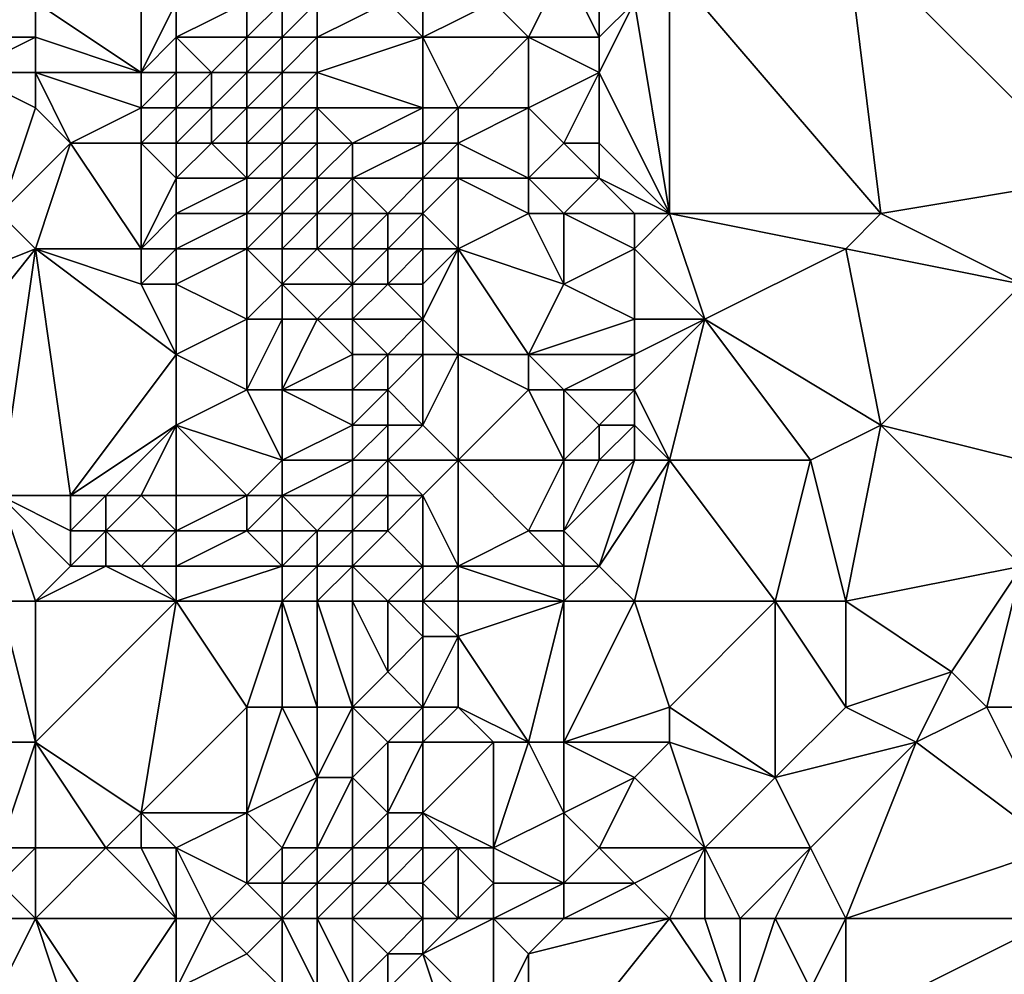
# Model space of a CAD drawing. Units: metres. Extents: x 74375 to 75000, y 343500 to 344000.
# Drawn here: x 74392 to 74420, y 343936 to 343964 of the extents above; entities that cross this region are included whole.
import ezdxf

# ---------------------------------------------------------------- set-up
doc = ezdxf.new("R2010")
doc.units = ezdxf.units.M
doc.layers.add('Terrain', color=15, linetype='Continuous')

msp = doc.modelspace()

# ---------------------------------------------------------------- linework, layer by layer
at = {"layer": 'Terrain'}
for points in [[(74422, 343959, 331.44), (74424, 343968, 331.55), (74415, 343966, 332.22), (74422, 343959, 331.44)], [(74416, 343958, 331.79), (74415, 343966, 332.22), (74410, 343965, 332.49), (74416, 343958, 331.79)], [(74416, 343958, 331.79), (74422, 343959, 331.44), (74415, 343966, 332.22), (74416, 343958, 331.79)], [(74392, 343964, 332.91), (74395, 343962, 332.99), (74395, 343965, 332.73), (74392, 343964, 332.91)], [(74395, 343962, 332.99), (74396, 343964, 332.64), (74395, 343965, 332.73), (74395, 343962, 332.99)], [(74406, 343963, 332.77), (74407, 343965, 332.55), (74405, 343964, 333.18), (74406, 343963, 332.77)], [(74408, 343963, 332.46), (74407, 343965, 332.55), (74406, 343963, 332.77), (74408, 343963, 332.46)], [(74408, 343963, 332.46), (74408, 343965, 332.47), (74407, 343965, 332.55), (74408, 343963, 332.46)], [(74408, 343963, 332.46), (74409, 343964, 332.4), (74408, 343965, 332.47), (74408, 343963, 332.46)], [(74410, 343958, 332.4), (74410, 343965, 332.49), (74409, 343964, 332.4), (74410, 343958, 332.4)], [(74416, 343958, 331.79), (74410, 343965, 332.49), (74410, 343958, 332.4), (74416, 343958, 331.79)], [(74392, 343963, 332.95), (74392, 343964, 332.91), (74389, 343963, 332.54), (74392, 343963, 332.95)], [(74389, 343963, 332.54), (74392, 343964, 332.91), (74389, 343964, 332.44), (74389, 343963, 332.54)], [(74392, 343963, 332.95), (74395, 343962, 332.99), (74392, 343964, 332.91), (74392, 343963, 332.95)], [(74395, 343962, 332.99), (74396, 343963, 332.72), (74396, 343964, 332.64), (74395, 343962, 332.99)], [(74398, 343963, 331.66), (74398, 343964, 331.59), (74396, 343963, 332.72), (74398, 343963, 331.66)], [(74396, 343963, 332.72), (74398, 343964, 331.59), (74396, 343964, 332.64), (74396, 343963, 332.72)], [(74399, 343963, 331.64), (74399, 343964, 331.58), (74398, 343963, 331.66), (74399, 343963, 331.64)], [(74398, 343963, 331.66), (74399, 343964, 331.58), (74398, 343964, 331.59), (74398, 343963, 331.66)], [(74400, 343963, 331.84), (74400, 343964, 331.84), (74399, 343963, 331.64), (74400, 343963, 331.84)], [(74399, 343963, 331.64), (74400, 343964, 331.84), (74399, 343964, 331.58), (74399, 343963, 331.64)], [(74403, 343963, 333.54), (74402, 343964, 333.17), (74400, 343963, 331.84), (74403, 343963, 333.54)], [(74400, 343963, 331.84), (74402, 343964, 333.17), (74400, 343964, 331.84), (74400, 343963, 331.84)], [(74403, 343963, 333.54), (74403, 343964, 333.59), (74402, 343964, 333.17), (74403, 343963, 333.54)], [(74403, 343963, 333.54), (74406, 343963, 332.77), (74405, 343964, 333.18), (74403, 343963, 333.54)], [(74403, 343963, 333.54), (74405, 343964, 333.18), (74403, 343964, 333.59), (74403, 343963, 333.54)], [(74410, 343958, 332.4), (74409, 343964, 332.4), (74408, 343962, 332.48), (74410, 343958, 332.4)], [(74408, 343962, 332.48), (74409, 343964, 332.4), (74408, 343963, 332.46), (74408, 343962, 332.48)], [(74390, 343962, 332.76), (74392, 343963, 332.95), (74389, 343963, 332.54), (74390, 343962, 332.76)], [(74392, 343962, 332.9), (74392, 343963, 332.95), (74390, 343962, 332.76), (74392, 343962, 332.9)], [(74392, 343962, 332.9), (74395, 343962, 332.99), (74392, 343963, 332.95), (74392, 343962, 332.9)], [(74396, 343962, 332.83), (74396, 343963, 332.72), (74395, 343962, 332.99), (74396, 343962, 332.83)], [(74397, 343962, 332.19), (74398, 343963, 331.66), (74396, 343963, 332.72), (74397, 343962, 332.19)], [(74397, 343962, 332.19), (74396, 343963, 332.72), (74396, 343962, 332.83), (74397, 343962, 332.19)], [(74398, 343962, 331.73), (74398, 343963, 331.66), (74397, 343962, 332.19), (74398, 343962, 331.73)], [(74399, 343962, 331.67), (74399, 343963, 331.64), (74398, 343962, 331.73), (74399, 343962, 331.67)], [(74398, 343962, 331.73), (74399, 343963, 331.64), (74398, 343963, 331.66), (74398, 343962, 331.73)], [(74400, 343962, 331.87), (74400, 343963, 331.84), (74399, 343962, 331.67), (74400, 343962, 331.87)], [(74399, 343962, 331.67), (74400, 343963, 331.84), (74399, 343963, 331.64), (74399, 343962, 331.67)], [(74403, 343961, 333.63), (74403, 343963, 333.54), (74400, 343962, 331.87), (74403, 343961, 333.63)], [(74400, 343962, 331.87), (74403, 343963, 333.54), (74400, 343963, 331.84), (74400, 343962, 331.87)], [(74404, 343961, 333.63), (74406, 343963, 332.77), (74403, 343963, 333.54), (74404, 343961, 333.63)], [(74404, 343961, 333.63), (74403, 343963, 333.54), (74403, 343961, 333.63), (74404, 343961, 333.63)], [(74404, 343961, 333.63), (74406, 343961, 332.77), (74406, 343963, 332.77), (74404, 343961, 333.63)], [(74406, 343961, 332.77), (74408, 343962, 332.48), (74406, 343963, 332.77), (74406, 343961, 332.77)], [(74408, 343962, 332.48), (74408, 343963, 332.46), (74406, 343963, 332.77), (74408, 343962, 332.48)], [(74391, 343958, 332.95), (74392, 343961, 332.83), (74390, 343962, 332.76), (74391, 343958, 332.95)], [(74392, 343961, 332.83), (74392, 343962, 332.9), (74390, 343962, 332.76), (74392, 343961, 332.83)], [(74392, 343961, 332.83), (74393, 343960, 332.75), (74392, 343962, 332.9), (74392, 343961, 332.83)], [(74392, 343962, 332.9), (74393, 343960, 332.75), (74395, 343961, 332.99), (74392, 343962, 332.9)], [(74392, 343962, 332.9), (74395, 343961, 332.99), (74395, 343962, 332.99), (74392, 343962, 332.9)], [(74396, 343961, 332.87), (74396, 343962, 332.83), (74395, 343961, 332.99), (74396, 343961, 332.87)], [(74395, 343961, 332.99), (74396, 343962, 332.83), (74395, 343962, 332.99), (74395, 343961, 332.99)], [(74397, 343961, 332.25), (74397, 343962, 332.19), (74396, 343961, 332.87), (74397, 343961, 332.25)], [(74396, 343961, 332.87), (74397, 343962, 332.19), (74396, 343962, 332.83), (74396, 343961, 332.87)], [(74398, 343961, 331.78), (74398, 343962, 331.73), (74397, 343961, 332.25), (74398, 343961, 331.78)], [(74397, 343961, 332.25), (74398, 343962, 331.73), (74397, 343962, 332.19), (74397, 343961, 332.25)], [(74399, 343961, 331.7), (74399, 343962, 331.67), (74398, 343961, 331.78), (74399, 343961, 331.7)], [(74398, 343961, 331.78), (74399, 343962, 331.67), (74398, 343962, 331.73), (74398, 343961, 331.78)], [(74400, 343961, 331.89), (74400, 343962, 331.87), (74399, 343961, 331.7), (74400, 343961, 331.89)], [(74399, 343961, 331.7), (74400, 343962, 331.87), (74399, 343962, 331.67), (74399, 343961, 331.7)], [(74403, 343961, 333.63), (74400, 343962, 331.87), (74400, 343961, 331.89), (74403, 343961, 333.63)], [(74407, 343960, 332.6), (74408, 343962, 332.48), (74406, 343961, 332.77), (74407, 343960, 332.6)], [(74408, 343960, 332.46), (74408, 343962, 332.48), (74407, 343960, 332.6), (74408, 343960, 332.46)], [(74410, 343958, 332.4), (74408, 343962, 332.48), (74408, 343960, 332.46), (74410, 343958, 332.4)], [(74391, 343958, 332.95), (74393, 343960, 332.75), (74392, 343961, 332.83), (74391, 343958, 332.95)], [(74395, 343960, 332.88), (74395, 343961, 332.99), (74393, 343960, 332.75), (74395, 343960, 332.88)], [(74396, 343960, 332.75), (74396, 343961, 332.87), (74395, 343960, 332.88), (74396, 343960, 332.75)], [(74395, 343960, 332.88), (74396, 343961, 332.87), (74395, 343961, 332.99), (74395, 343960, 332.88)], [(74397, 343960, 332.23), (74397, 343961, 332.25), (74396, 343960, 332.75), (74397, 343960, 332.23)], [(74396, 343960, 332.75), (74397, 343961, 332.25), (74396, 343961, 332.87), (74396, 343960, 332.75)], [(74398, 343960, 331.81), (74398, 343961, 331.78), (74397, 343960, 332.23), (74398, 343960, 331.81)], [(74397, 343960, 332.23), (74398, 343961, 331.78), (74397, 343961, 332.25), (74397, 343960, 332.23)], [(74399, 343960, 331.76), (74399, 343961, 331.7), (74398, 343960, 331.81), (74399, 343960, 331.76)], [(74398, 343960, 331.81), (74399, 343961, 331.7), (74398, 343961, 331.78), (74398, 343960, 331.81)], [(74400, 343960, 331.9), (74400, 343961, 331.89), (74399, 343960, 331.76), (74400, 343960, 331.9)], [(74399, 343960, 331.76), (74400, 343961, 331.89), (74399, 343961, 331.7), (74399, 343960, 331.76)], [(74401, 343960, 332.21), (74400, 343961, 331.89), (74400, 343960, 331.9), (74401, 343960, 332.21)], [(74401, 343960, 332.21), (74403, 343961, 333.63), (74400, 343961, 331.89), (74401, 343960, 332.21)], [(74403, 343960, 333.48), (74403, 343961, 333.63), (74401, 343960, 332.21), (74403, 343960, 333.48)], [(74404, 343960, 333.5), (74404, 343961, 333.63), (74403, 343960, 333.48), (74404, 343960, 333.5)], [(74403, 343960, 333.48), (74404, 343961, 333.63), (74403, 343961, 333.63), (74403, 343960, 333.48)], [(74404, 343960, 333.5), (74406, 343959, 332.74), (74406, 343961, 332.77), (74404, 343960, 333.5)], [(74404, 343960, 333.5), (74406, 343961, 332.77), (74404, 343961, 333.63), (74404, 343960, 333.5)], [(74406, 343959, 332.74), (74407, 343960, 332.6), (74406, 343961, 332.77), (74406, 343959, 332.74)], [(74392, 343957, 332.85), (74393, 343960, 332.75), (74391, 343958, 332.95), (74392, 343957, 332.85)], [(74392, 343957, 332.85), (74395, 343957, 332.74), (74393, 343960, 332.75), (74392, 343957, 332.85)], [(74395, 343957, 332.74), (74395, 343960, 332.88), (74393, 343960, 332.75), (74395, 343957, 332.74)], [(74395, 343957, 332.74), (74396, 343959, 332.68), (74395, 343960, 332.88), (74395, 343957, 332.74)], [(74396, 343959, 332.68), (74396, 343960, 332.75), (74395, 343960, 332.88), (74396, 343959, 332.68)], [(74398, 343959, 331.89), (74397, 343960, 332.23), (74396, 343959, 332.68), (74398, 343959, 331.89)], [(74396, 343959, 332.68), (74397, 343960, 332.23), (74396, 343960, 332.75), (74396, 343959, 332.68)], [(74398, 343959, 331.89), (74398, 343960, 331.81), (74397, 343960, 332.23), (74398, 343959, 331.89)], [(74399, 343959, 331.82), (74399, 343960, 331.76), (74398, 343959, 331.89), (74399, 343959, 331.82)], [(74398, 343959, 331.89), (74399, 343960, 331.76), (74398, 343960, 331.81), (74398, 343959, 331.89)], [(74400, 343959, 331.95), (74400, 343960, 331.9), (74399, 343959, 331.82), (74400, 343959, 331.95)], [(74399, 343959, 331.82), (74400, 343960, 331.9), (74399, 343960, 331.76), (74399, 343959, 331.82)], [(74401, 343959, 332.23), (74401, 343960, 332.21), (74400, 343959, 331.95), (74401, 343959, 332.23)], [(74400, 343959, 331.95), (74401, 343960, 332.21), (74400, 343960, 331.9), (74400, 343959, 331.95)], [(74403, 343959, 333.39), (74403, 343960, 333.48), (74401, 343959, 332.23), (74403, 343959, 333.39)], [(74401, 343959, 332.23), (74403, 343960, 333.48), (74401, 343960, 332.21), (74401, 343959, 332.23)], [(74404, 343959, 333.35), (74404, 343960, 333.5), (74403, 343959, 333.39), (74404, 343959, 333.35)], [(74403, 343959, 333.39), (74404, 343960, 333.5), (74403, 343960, 333.48), (74403, 343959, 333.39)], [(74404, 343959, 333.35), (74406, 343959, 332.74), (74404, 343960, 333.5), (74404, 343959, 333.35)], [(74408, 343959, 332.51), (74407, 343960, 332.6), (74406, 343959, 332.74), (74408, 343959, 332.51)], [(74408, 343959, 332.51), (74408, 343960, 332.46), (74407, 343960, 332.6), (74408, 343959, 332.51)], [(74410, 343958, 332.4), (74408, 343960, 332.46), (74408, 343959, 332.51), (74410, 343958, 332.4)], [(74395, 343957, 332.74), (74396, 343958, 332.62), (74396, 343959, 332.68), (74395, 343957, 332.74)], [(74398, 343958, 331.94), (74398, 343959, 331.89), (74396, 343958, 332.62), (74398, 343958, 331.94)], [(74396, 343958, 332.62), (74398, 343959, 331.89), (74396, 343959, 332.68), (74396, 343958, 332.62)], [(74399, 343958, 331.89), (74399, 343959, 331.82), (74398, 343958, 331.94), (74399, 343958, 331.89)], [(74398, 343958, 331.94), (74399, 343959, 331.82), (74398, 343959, 331.89), (74398, 343958, 331.94)], [(74400, 343958, 331.98), (74400, 343959, 331.95), (74399, 343958, 331.89), (74400, 343958, 331.98)], [(74399, 343958, 331.89), (74400, 343959, 331.95), (74399, 343959, 331.82), (74399, 343958, 331.89)], [(74401, 343958, 332.18), (74401, 343959, 332.23), (74400, 343958, 331.98), (74401, 343958, 332.18)], [(74400, 343958, 331.98), (74401, 343959, 332.23), (74400, 343959, 331.95), (74400, 343958, 331.98)], [(74402, 343958, 332.73), (74403, 343959, 333.39), (74401, 343959, 332.23), (74402, 343958, 332.73)], [(74402, 343958, 332.73), (74401, 343959, 332.23), (74401, 343958, 332.18), (74402, 343958, 332.73)], [(74403, 343958, 333.36), (74403, 343959, 333.39), (74402, 343958, 332.73), (74403, 343958, 333.36)], [(74404, 343957, 333.46), (74404, 343959, 333.35), (74403, 343958, 333.36), (74404, 343957, 333.46)], [(74403, 343958, 333.36), (74404, 343959, 333.35), (74403, 343959, 333.39), (74403, 343958, 333.36)], [(74404, 343957, 333.46), (74406, 343958, 332.7), (74404, 343959, 333.35), (74404, 343957, 333.46)], [(74404, 343959, 333.35), (74406, 343958, 332.7), (74406, 343959, 332.74), (74404, 343959, 333.35)], [(74407, 343958, 332.59), (74406, 343959, 332.74), (74406, 343958, 332.7), (74407, 343958, 332.59)], [(74407, 343958, 332.59), (74408, 343959, 332.51), (74406, 343959, 332.74), (74407, 343958, 332.59)], [(74409, 343958, 332.41), (74408, 343959, 332.51), (74407, 343958, 332.59), (74409, 343958, 332.41)], [(74410, 343958, 332.4), (74408, 343959, 332.51), (74409, 343958, 332.41), (74410, 343958, 332.4)], [(74420, 343956, 331.63), (74422, 343959, 331.44), (74416, 343958, 331.79), (74420, 343956, 331.63)], [(74387, 343955, 332.98), (74392, 343957, 332.85), (74391, 343958, 332.95), (74387, 343955, 332.98)], [(74396, 343957, 332.56), (74396, 343958, 332.62), (74395, 343957, 332.74), (74396, 343957, 332.56)], [(74398, 343957, 331.99), (74398, 343958, 331.94), (74396, 343957, 332.56), (74398, 343957, 331.99)], [(74396, 343957, 332.56), (74398, 343958, 331.94), (74396, 343958, 332.62), (74396, 343957, 332.56)], [(74399, 343957, 331.96), (74399, 343958, 331.89), (74398, 343957, 331.99), (74399, 343957, 331.96)], [(74398, 343957, 331.99), (74399, 343958, 331.89), (74398, 343958, 331.94), (74398, 343957, 331.99)], [(74400, 343957, 332.02), (74400, 343958, 331.98), (74399, 343957, 331.96), (74400, 343957, 332.02)], [(74399, 343957, 331.96), (74400, 343958, 331.98), (74399, 343958, 331.89), (74399, 343957, 331.96)], [(74401, 343957, 332.13), (74401, 343958, 332.18), (74400, 343957, 332.02), (74401, 343957, 332.13)], [(74400, 343957, 332.02), (74401, 343958, 332.18), (74400, 343958, 331.98), (74400, 343957, 332.02)], [(74402, 343957, 332.56), (74402, 343958, 332.73), (74401, 343957, 332.13), (74402, 343957, 332.56)], [(74401, 343957, 332.13), (74402, 343958, 332.73), (74401, 343958, 332.18), (74401, 343957, 332.13)], [(74403, 343957, 333.24), (74403, 343958, 333.36), (74402, 343957, 332.56), (74403, 343957, 333.24)], [(74402, 343957, 332.56), (74403, 343958, 333.36), (74402, 343958, 332.73), (74402, 343957, 332.56)], [(74404, 343957, 333.46), (74403, 343958, 333.36), (74403, 343957, 333.24), (74404, 343957, 333.46)], [(74407, 343956, 332.55), (74406, 343958, 332.7), (74404, 343957, 333.46), (74407, 343956, 332.55)], [(74407, 343956, 332.55), (74407, 343958, 332.59), (74406, 343958, 332.7), (74407, 343956, 332.55)], [(74407, 343956, 332.55), (74409, 343957, 332.32), (74407, 343958, 332.59), (74407, 343956, 332.55)], [(74409, 343957, 332.32), (74409, 343958, 332.41), (74407, 343958, 332.59), (74409, 343957, 332.32)], [(74411, 343955, 332.18), (74410, 343958, 332.4), (74409, 343957, 332.32), (74411, 343955, 332.18)], [(74409, 343957, 332.32), (74410, 343958, 332.4), (74409, 343958, 332.41), (74409, 343957, 332.32)], [(74411, 343955, 332.18), (74415, 343957, 331.91), (74410, 343958, 332.4), (74411, 343955, 332.18)], [(74416, 343958, 331.79), (74410, 343958, 332.4), (74415, 343957, 331.91), (74416, 343958, 331.79)], [(74420, 343956, 331.63), (74416, 343958, 331.79), (74415, 343957, 331.91), (74420, 343956, 331.63)], [(74388, 343952, 332.72), (74392, 343957, 332.85), (74387, 343955, 332.98), (74388, 343952, 332.72)], [(74391, 343950, 332.53), (74392, 343957, 332.85), (74388, 343952, 332.72), (74391, 343950, 332.53)], [(74391, 343950, 332.53), (74393, 343950, 332.77), (74392, 343957, 332.85), (74391, 343950, 332.53)], [(74393, 343950, 332.77), (74396, 343954, 332.51), (74392, 343957, 332.85), (74393, 343950, 332.77)], [(74396, 343954, 332.51), (74395, 343956, 332.69), (74392, 343957, 332.85), (74396, 343954, 332.51)], [(74395, 343956, 332.69), (74395, 343957, 332.74), (74392, 343957, 332.85), (74395, 343956, 332.69)], [(74396, 343956, 332.5), (74396, 343957, 332.56), (74395, 343956, 332.69), (74396, 343956, 332.5)], [(74395, 343956, 332.69), (74396, 343957, 332.56), (74395, 343957, 332.74), (74395, 343956, 332.69)], [(74398, 343955, 332.08), (74398, 343957, 331.99), (74396, 343956, 332.5), (74398, 343955, 332.08)], [(74396, 343956, 332.5), (74398, 343957, 331.99), (74396, 343957, 332.56), (74396, 343956, 332.5)], [(74398, 343955, 332.08), (74399, 343956, 332.02), (74398, 343957, 331.99), (74398, 343955, 332.08)], [(74399, 343956, 332.02), (74399, 343957, 331.96), (74398, 343957, 331.99), (74399, 343956, 332.02)], [(74401, 343956, 332.18), (74400, 343957, 332.02), (74399, 343956, 332.02), (74401, 343956, 332.18)], [(74399, 343956, 332.02), (74400, 343957, 332.02), (74399, 343957, 331.96), (74399, 343956, 332.02)], [(74401, 343956, 332.18), (74401, 343957, 332.13), (74400, 343957, 332.02), (74401, 343956, 332.18)], [(74402, 343956, 332.49), (74402, 343957, 332.56), (74401, 343956, 332.18), (74402, 343956, 332.49)], [(74401, 343956, 332.18), (74402, 343957, 332.56), (74401, 343957, 332.13), (74401, 343956, 332.18)], [(74403, 343956, 333.12), (74403, 343957, 333.24), (74402, 343956, 332.49), (74403, 343956, 333.12)], [(74402, 343956, 332.49), (74403, 343957, 333.24), (74402, 343957, 332.56), (74402, 343956, 332.49)], [(74404, 343954, 333.22), (74404, 343957, 333.46), (74403, 343955, 333), (74404, 343954, 333.22)], [(74403, 343955, 333), (74404, 343957, 333.46), (74403, 343956, 333.12), (74403, 343955, 333)], [(74403, 343956, 333.12), (74404, 343957, 333.46), (74403, 343957, 333.24), (74403, 343956, 333.12)], [(74404, 343954, 333.22), (74406, 343954, 332.56), (74404, 343957, 333.46), (74404, 343954, 333.22)], [(74406, 343954, 332.56), (74407, 343956, 332.55), (74404, 343957, 333.46), (74406, 343954, 332.56)], [(74409, 343955, 332.23), (74409, 343957, 332.32), (74407, 343956, 332.55), (74409, 343955, 332.23)], [(74411, 343955, 332.18), (74409, 343957, 332.32), (74409, 343955, 332.23), (74411, 343955, 332.18)], [(74416, 343952, 331.74), (74415, 343957, 331.91), (74411, 343955, 332.18), (74416, 343952, 331.74)], [(74416, 343952, 331.74), (74420, 343956, 331.63), (74415, 343957, 331.91), (74416, 343952, 331.74)], [(74396, 343954, 332.51), (74396, 343956, 332.5), (74395, 343956, 332.69), (74396, 343954, 332.51)], [(74396, 343954, 332.51), (74398, 343955, 332.08), (74396, 343956, 332.5), (74396, 343954, 332.51)], [(74399, 343955, 332.05), (74399, 343956, 332.02), (74398, 343955, 332.08), (74399, 343955, 332.05)], [(74400, 343955, 332.13), (74401, 343956, 332.18), (74399, 343956, 332.02), (74400, 343955, 332.13)], [(74400, 343955, 332.13), (74399, 343956, 332.02), (74399, 343955, 332.05), (74400, 343955, 332.13)], [(74401, 343955, 332.16), (74401, 343956, 332.18), (74400, 343955, 332.13), (74401, 343955, 332.16)], [(74403, 343955, 333), (74402, 343956, 332.49), (74401, 343955, 332.16), (74403, 343955, 333)], [(74401, 343955, 332.16), (74402, 343956, 332.49), (74401, 343956, 332.18), (74401, 343955, 332.16)], [(74403, 343955, 333), (74403, 343956, 333.12), (74402, 343956, 332.49), (74403, 343955, 333)], [(74406, 343954, 332.56), (74409, 343955, 332.23), (74407, 343956, 332.55), (74406, 343954, 332.56)], [(74420, 343951, 331.4), (74420, 343956, 331.63), (74416, 343952, 331.74), (74420, 343951, 331.4)], [(74398, 343953, 332.02), (74398, 343955, 332.08), (74396, 343954, 332.51), (74398, 343953, 332.02)], [(74399, 343953, 332.01), (74399, 343955, 332.05), (74398, 343953, 332.02), (74399, 343953, 332.01)], [(74398, 343953, 332.02), (74399, 343955, 332.05), (74398, 343955, 332.08), (74398, 343953, 332.02)], [(74399, 343953, 332.01), (74400, 343955, 332.13), (74399, 343955, 332.05), (74399, 343953, 332.01)], [(74399, 343953, 332.01), (74401, 343954, 331.99), (74400, 343955, 332.13), (74399, 343953, 332.01)], [(74401, 343954, 331.99), (74401, 343955, 332.16), (74400, 343955, 332.13), (74401, 343954, 331.99)], [(74402, 343954, 332.21), (74401, 343955, 332.16), (74401, 343954, 331.99), (74402, 343954, 332.21)], [(74402, 343954, 332.21), (74403, 343955, 333), (74401, 343955, 332.16), (74402, 343954, 332.21)], [(74403, 343954, 332.92), (74403, 343955, 333), (74402, 343954, 332.21), (74403, 343954, 332.92)], [(74404, 343954, 333.22), (74403, 343955, 333), (74403, 343954, 332.92), (74404, 343954, 333.22)], [(74409, 343954, 332.15), (74409, 343955, 332.23), (74406, 343954, 332.56), (74409, 343954, 332.15)], [(74410, 343951, 332.02), (74411, 343955, 332.18), (74409, 343953, 332.14), (74410, 343951, 332.02)], [(74409, 343953, 332.14), (74411, 343955, 332.18), (74409, 343954, 332.15), (74409, 343953, 332.14)], [(74409, 343954, 332.15), (74411, 343955, 332.18), (74409, 343955, 332.23), (74409, 343954, 332.15)], [(74414, 343951, 331.69), (74411, 343955, 332.18), (74410, 343951, 332.02), (74414, 343951, 331.69)], [(74416, 343952, 331.74), (74411, 343955, 332.18), (74414, 343951, 331.69), (74416, 343952, 331.74)], [(74393, 343950, 332.77), (74396, 343952, 332.49), (74396, 343954, 332.51), (74393, 343950, 332.77)], [(74396, 343952, 332.49), (74398, 343953, 332.02), (74396, 343954, 332.51), (74396, 343952, 332.49)], [(74401, 343953, 331.88), (74401, 343954, 331.99), (74399, 343953, 332.01), (74401, 343953, 331.88)], [(74402, 343953, 332.08), (74402, 343954, 332.21), (74401, 343953, 331.88), (74402, 343953, 332.08)], [(74401, 343953, 331.88), (74402, 343954, 332.21), (74401, 343954, 331.99), (74401, 343953, 331.88)], [(74403, 343952, 332.91), (74403, 343954, 332.92), (74402, 343953, 332.08), (74403, 343952, 332.91)], [(74402, 343953, 332.08), (74403, 343954, 332.92), (74402, 343954, 332.21), (74402, 343953, 332.08)], [(74404, 343951, 333.19), (74404, 343954, 333.22), (74403, 343952, 332.91), (74404, 343951, 333.19)], [(74403, 343952, 332.91), (74404, 343954, 333.22), (74403, 343954, 332.92), (74403, 343952, 332.91)], [(74404, 343951, 333.19), (74406, 343953, 332.55), (74404, 343954, 333.22), (74404, 343951, 333.19)], [(74404, 343954, 333.22), (74406, 343953, 332.55), (74406, 343954, 332.56), (74404, 343954, 333.22)], [(74407, 343953, 332.38), (74409, 343954, 332.15), (74406, 343954, 332.56), (74407, 343953, 332.38)], [(74407, 343953, 332.38), (74406, 343954, 332.56), (74406, 343953, 332.55), (74407, 343953, 332.38)], [(74409, 343953, 332.14), (74409, 343954, 332.15), (74407, 343953, 332.38), (74409, 343953, 332.14)], [(74399, 343951, 331.81), (74398, 343953, 332.02), (74396, 343952, 332.49), (74399, 343951, 331.81)], [(74399, 343951, 331.81), (74399, 343953, 332.01), (74398, 343953, 332.02), (74399, 343951, 331.81)], [(74399, 343951, 331.81), (74401, 343952, 331.84), (74399, 343953, 332.01), (74399, 343951, 331.81)], [(74401, 343952, 331.84), (74401, 343953, 331.88), (74399, 343953, 332.01), (74401, 343952, 331.84)], [(74402, 343952, 332.06), (74402, 343953, 332.08), (74401, 343952, 331.84), (74402, 343952, 332.06)], [(74401, 343952, 331.84), (74402, 343953, 332.08), (74401, 343953, 331.88), (74401, 343952, 331.84)], [(74403, 343952, 332.91), (74402, 343953, 332.08), (74402, 343952, 332.06), (74403, 343952, 332.91)], [(74404, 343951, 333.19), (74407, 343951, 332.21), (74406, 343953, 332.55), (74404, 343951, 333.19)], [(74407, 343951, 332.21), (74407, 343953, 332.38), (74406, 343953, 332.55), (74407, 343951, 332.21)], [(74407, 343951, 332.21), (74408, 343952, 332.16), (74407, 343953, 332.38), (74407, 343951, 332.21)], [(74408, 343952, 332.16), (74409, 343953, 332.14), (74407, 343953, 332.38), (74408, 343952, 332.16)], [(74409, 343952, 332.12), (74409, 343953, 332.14), (74408, 343952, 332.16), (74409, 343952, 332.12)], [(74410, 343951, 332.02), (74409, 343953, 332.14), (74409, 343952, 332.12), (74410, 343951, 332.02)], [(74394, 343950, 332.74), (74396, 343952, 332.49), (74393, 343950, 332.77), (74394, 343950, 332.74)], [(74395, 343950, 332.6), (74396, 343952, 332.49), (74394, 343950, 332.74), (74395, 343950, 332.6)], [(74396, 343950, 332.44), (74396, 343952, 332.49), (74395, 343950, 332.6), (74396, 343950, 332.44)], [(74398, 343950, 331.87), (74396, 343952, 332.49), (74396, 343950, 332.44), (74398, 343950, 331.87)], [(74398, 343950, 331.87), (74399, 343951, 331.81), (74396, 343952, 332.49), (74398, 343950, 331.87)], [(74401, 343951, 331.85), (74401, 343952, 331.84), (74399, 343951, 331.81), (74401, 343951, 331.85)], [(74402, 343951, 332.13), (74402, 343952, 332.06), (74401, 343951, 331.85), (74402, 343951, 332.13)], [(74401, 343951, 331.85), (74402, 343952, 332.06), (74401, 343952, 331.84), (74401, 343951, 331.85)], [(74404, 343951, 333.19), (74403, 343952, 332.91), (74402, 343951, 332.13), (74404, 343951, 333.19)], [(74402, 343951, 332.13), (74403, 343952, 332.91), (74402, 343952, 332.06), (74402, 343951, 332.13)], [(74408, 343951, 332.13), (74408, 343952, 332.16), (74407, 343951, 332.21), (74408, 343951, 332.13)], [(74409, 343951, 332.07), (74409, 343952, 332.12), (74408, 343951, 332.13), (74409, 343951, 332.07)], [(74408, 343951, 332.13), (74409, 343952, 332.12), (74408, 343952, 332.16), (74408, 343951, 332.13)], [(74410, 343951, 332.02), (74409, 343952, 332.12), (74409, 343951, 332.07), (74410, 343951, 332.02)], [(74416, 343952, 331.74), (74414, 343951, 331.69), (74415, 343947, 331.42), (74416, 343952, 331.74)], [(74420, 343948, 331.26), (74416, 343952, 331.74), (74415, 343947, 331.42), (74420, 343948, 331.26)], [(74420, 343948, 331.26), (74420, 343951, 331.4), (74416, 343952, 331.74), (74420, 343948, 331.26)], [(74399, 343950, 331.78), (74399, 343951, 331.81), (74398, 343950, 331.87), (74399, 343950, 331.78)], [(74401, 343950, 331.89), (74401, 343951, 331.85), (74399, 343950, 331.78), (74401, 343950, 331.89)], [(74399, 343950, 331.78), (74401, 343951, 331.85), (74399, 343951, 331.81), (74399, 343950, 331.78)], [(74402, 343950, 332.23), (74402, 343951, 332.13), (74401, 343950, 331.89), (74402, 343950, 332.23)], [(74401, 343950, 331.89), (74402, 343951, 332.13), (74401, 343951, 331.85), (74401, 343950, 331.89)], [(74403, 343950, 332.86), (74404, 343951, 333.19), (74402, 343951, 332.13), (74403, 343950, 332.86)], [(74403, 343950, 332.86), (74402, 343951, 332.13), (74402, 343950, 332.23), (74403, 343950, 332.86)], [(74404, 343948, 333.04), (74404, 343951, 333.19), (74403, 343950, 332.86), (74404, 343948, 333.04)], [(74404, 343948, 333.04), (74406, 343949, 332.37), (74404, 343951, 333.19), (74404, 343948, 333.04)], [(74404, 343951, 333.19), (74406, 343949, 332.37), (74407, 343951, 332.21), (74404, 343951, 333.19)], [(74407, 343949, 332.16), (74407, 343951, 332.21), (74406, 343949, 332.37), (74407, 343949, 332.16)], [(74408, 343948, 332), (74409, 343951, 332.07), (74407, 343949, 332.16), (74408, 343948, 332)], [(74407, 343949, 332.16), (74409, 343951, 332.07), (74408, 343951, 332.13), (74407, 343949, 332.16)], [(74407, 343949, 332.16), (74408, 343951, 332.13), (74407, 343951, 332.21), (74407, 343949, 332.16)], [(74409, 343947, 331.89), (74410, 343951, 332.02), (74408, 343948, 332), (74409, 343947, 331.89)], [(74408, 343948, 332), (74410, 343951, 332.02), (74409, 343951, 332.07), (74408, 343948, 332)], [(74413, 343947, 331.53), (74410, 343951, 332.02), (74409, 343947, 331.89), (74413, 343947, 331.53)], [(74413, 343947, 331.53), (74414, 343951, 331.69), (74410, 343951, 332.02), (74413, 343947, 331.53)], [(74415, 343947, 331.42), (74414, 343951, 331.69), (74413, 343947, 331.53), (74415, 343947, 331.42)], [(74392, 343947, 332.66), (74393, 343948, 332.82), (74391, 343950, 332.53), (74392, 343947, 332.66)], [(74392, 343947, 332.66), (74391, 343950, 332.53), (74391, 343947, 332.5), (74392, 343947, 332.66)], [(74391, 343950, 332.53), (74393, 343948, 332.82), (74393, 343949, 332.83), (74391, 343950, 332.53)], [(74391, 343950, 332.53), (74393, 343949, 332.83), (74393, 343950, 332.77), (74391, 343950, 332.53)], [(74394, 343949, 332.73), (74394, 343950, 332.74), (74393, 343949, 332.83), (74394, 343949, 332.73)], [(74393, 343949, 332.83), (74394, 343950, 332.74), (74393, 343950, 332.77), (74393, 343949, 332.83)], [(74396, 343949, 332.4), (74395, 343950, 332.6), (74394, 343949, 332.73), (74396, 343949, 332.4)], [(74394, 343949, 332.73), (74395, 343950, 332.6), (74394, 343950, 332.74), (74394, 343949, 332.73)], [(74396, 343949, 332.4), (74396, 343950, 332.44), (74395, 343950, 332.6), (74396, 343949, 332.4)], [(74398, 343949, 331.82), (74398, 343950, 331.87), (74396, 343949, 332.4), (74398, 343949, 331.82)], [(74396, 343949, 332.4), (74398, 343950, 331.87), (74396, 343950, 332.44), (74396, 343949, 332.4)], [(74399, 343949, 331.74), (74399, 343950, 331.78), (74398, 343949, 331.82), (74399, 343949, 331.74)], [(74398, 343949, 331.82), (74399, 343950, 331.78), (74398, 343950, 331.87), (74398, 343949, 331.82)], [(74400, 343949, 331.75), (74401, 343950, 331.89), (74399, 343950, 331.78), (74400, 343949, 331.75)], [(74400, 343949, 331.75), (74399, 343950, 331.78), (74399, 343949, 331.74), (74400, 343949, 331.75)], [(74401, 343949, 331.85), (74401, 343950, 331.89), (74400, 343949, 331.75), (74401, 343949, 331.85)], [(74402, 343949, 332.29), (74402, 343950, 332.23), (74401, 343949, 331.85), (74402, 343949, 332.29)], [(74401, 343949, 331.85), (74402, 343950, 332.23), (74401, 343950, 331.89), (74401, 343949, 331.85)], [(74403, 343948, 333.02), (74403, 343950, 332.86), (74402, 343949, 332.29), (74403, 343948, 333.02)], [(74402, 343949, 332.29), (74403, 343950, 332.86), (74402, 343950, 332.23), (74402, 343949, 332.29)], [(74404, 343948, 333.04), (74403, 343950, 332.86), (74403, 343948, 333.02), (74404, 343948, 333.04)], [(74394, 343948, 332.68), (74394, 343949, 332.73), (74393, 343948, 332.82), (74394, 343948, 332.68)], [(74393, 343948, 332.82), (74394, 343949, 332.73), (74393, 343949, 332.83), (74393, 343948, 332.82)], [(74395, 343948, 332.49), (74394, 343949, 332.73), (74394, 343948, 332.68), (74395, 343948, 332.49)], [(74395, 343948, 332.49), (74396, 343949, 332.4), (74394, 343949, 332.73), (74395, 343948, 332.49)], [(74396, 343948, 332.31), (74396, 343949, 332.4), (74395, 343948, 332.49), (74396, 343948, 332.31)], [(74399, 343948, 331.68), (74398, 343949, 331.82), (74396, 343948, 332.31), (74399, 343948, 331.68)], [(74396, 343948, 332.31), (74398, 343949, 331.82), (74396, 343949, 332.4), (74396, 343948, 332.31)], [(74399, 343948, 331.68), (74399, 343949, 331.74), (74398, 343949, 331.82), (74399, 343948, 331.68)], [(74400, 343948, 331.7), (74400, 343949, 331.75), (74399, 343948, 331.68), (74400, 343948, 331.7)], [(74399, 343948, 331.68), (74400, 343949, 331.75), (74399, 343949, 331.74), (74399, 343948, 331.68)], [(74401, 343948, 331.99), (74401, 343949, 331.85), (74400, 343948, 331.7), (74401, 343948, 331.99)], [(74400, 343948, 331.7), (74401, 343949, 331.85), (74400, 343949, 331.75), (74400, 343948, 331.7)], [(74403, 343948, 333.02), (74402, 343949, 332.29), (74401, 343948, 331.99), (74403, 343948, 333.02)], [(74401, 343948, 331.99), (74402, 343949, 332.29), (74401, 343949, 331.85), (74401, 343948, 331.99)], [(74404, 343948, 333.04), (74407, 343948, 332.04), (74406, 343949, 332.37), (74404, 343948, 333.04)], [(74407, 343948, 332.04), (74407, 343949, 332.16), (74406, 343949, 332.37), (74407, 343948, 332.04)], [(74408, 343948, 332), (74407, 343949, 332.16), (74407, 343948, 332.04), (74408, 343948, 332)], [(74392, 343947, 332.66), (74396, 343947, 332.28), (74394, 343948, 332.68), (74392, 343947, 332.66)], [(74392, 343947, 332.66), (74394, 343948, 332.68), (74393, 343948, 332.82), (74392, 343947, 332.66)], [(74396, 343947, 332.28), (74395, 343948, 332.49), (74394, 343948, 332.68), (74396, 343947, 332.28)], [(74396, 343947, 332.28), (74396, 343948, 332.31), (74395, 343948, 332.49), (74396, 343947, 332.28)], [(74399, 343947, 331.6), (74399, 343948, 331.68), (74396, 343947, 332.28), (74399, 343947, 331.6)], [(74396, 343947, 332.28), (74399, 343948, 331.68), (74396, 343948, 332.31), (74396, 343947, 332.28)], [(74400, 343947, 331.66), (74400, 343948, 331.7), (74399, 343947, 331.6), (74400, 343947, 331.66)], [(74399, 343947, 331.6), (74400, 343948, 331.7), (74399, 343948, 331.68), (74399, 343947, 331.6)], [(74401, 343947, 332.01), (74401, 343948, 331.99), (74400, 343947, 331.66), (74401, 343947, 332.01)], [(74400, 343947, 331.66), (74401, 343948, 331.99), (74400, 343948, 331.7), (74400, 343947, 331.66)], [(74402, 343947, 332.54), (74403, 343948, 333.02), (74401, 343948, 331.99), (74402, 343947, 332.54)], [(74402, 343947, 332.54), (74401, 343948, 331.99), (74401, 343947, 332.01), (74402, 343947, 332.54)], [(74403, 343947, 332.96), (74403, 343948, 333.02), (74402, 343947, 332.54), (74403, 343947, 332.96)], [(74404, 343947, 332.87), (74404, 343948, 333.04), (74403, 343947, 332.96), (74404, 343947, 332.87)], [(74403, 343947, 332.96), (74404, 343948, 333.04), (74403, 343948, 333.02), (74403, 343947, 332.96)], [(74404, 343947, 332.87), (74407, 343947, 332.05), (74404, 343948, 333.04), (74404, 343947, 332.87)], [(74404, 343948, 333.04), (74407, 343947, 332.05), (74407, 343948, 332.04), (74404, 343948, 333.04)], [(74409, 343947, 331.89), (74408, 343948, 332), (74407, 343947, 332.05), (74409, 343947, 331.89)], [(74407, 343947, 332.05), (74408, 343948, 332), (74407, 343948, 332.04), (74407, 343947, 332.05)], [(74420, 343948, 331.26), (74415, 343947, 331.42), (74418, 343945, 331.22), (74420, 343948, 331.26)], [(74420, 343948, 331.26), (74418, 343945, 331.22), (74419, 343944, 330.97), (74420, 343948, 331.26)], [(74420, 343948, 331.26), (74419, 343944, 330.97), (74422, 343944, 330.97), (74420, 343948, 331.26)], [(74392, 343947, 332.66), (74391, 343947, 332.5), (74392, 343943, 332.23), (74392, 343947, 332.66)], [(74391, 343947, 332.5), (74391, 343943, 332.27), (74392, 343943, 332.23), (74391, 343947, 332.5)], [(74392, 343943, 332.23), (74395, 343941, 332.26), (74396, 343947, 332.28), (74392, 343943, 332.23)], [(74392, 343947, 332.66), (74392, 343943, 332.23), (74396, 343947, 332.28), (74392, 343947, 332.66)], [(74396, 343947, 332.28), (74395, 343941, 332.26), (74398, 343944, 331.6), (74396, 343947, 332.28)], [(74399, 343947, 331.6), (74396, 343947, 332.28), (74398, 343944, 331.6), (74399, 343947, 331.6)], [(74399, 343947, 331.6), (74398, 343944, 331.6), (74399, 343944, 331.51), (74399, 343947, 331.6)], [(74400, 343947, 331.66), (74399, 343947, 331.6), (74400, 343944, 331.55), (74400, 343947, 331.66)], [(74399, 343947, 331.6), (74399, 343944, 331.51), (74400, 343944, 331.55), (74399, 343947, 331.6)], [(74401, 343947, 332.01), (74400, 343947, 331.66), (74401, 343944, 332.12), (74401, 343947, 332.01)], [(74400, 343947, 331.66), (74400, 343944, 331.55), (74401, 343944, 332.12), (74400, 343947, 331.66)], [(74402, 343947, 332.54), (74401, 343947, 332.01), (74402, 343945, 332.72), (74402, 343947, 332.54)], [(74401, 343947, 332.01), (74401, 343944, 332.12), (74402, 343945, 332.72), (74401, 343947, 332.01)], [(74403, 343947, 332.96), (74402, 343947, 332.54), (74403, 343946, 332.95), (74403, 343947, 332.96)], [(74402, 343947, 332.54), (74402, 343945, 332.72), (74403, 343946, 332.95), (74402, 343947, 332.54)], [(74404, 343947, 332.87), (74403, 343947, 332.96), (74404, 343946, 332.68), (74404, 343947, 332.87)], [(74403, 343947, 332.96), (74403, 343946, 332.95), (74404, 343946, 332.68), (74403, 343947, 332.96)], [(74404, 343947, 332.87), (74404, 343946, 332.68), (74407, 343947, 332.05), (74404, 343947, 332.87)], [(74407, 343947, 332.05), (74404, 343946, 332.68), (74406, 343943, 331.94), (74407, 343947, 332.05)], [(74407, 343947, 332.05), (74406, 343943, 331.94), (74407, 343943, 331.81), (74407, 343947, 332.05)], [(74409, 343947, 331.89), (74407, 343947, 332.05), (74407, 343943, 331.81), (74409, 343947, 331.89)], [(74409, 343947, 331.89), (74407, 343943, 331.81), (74410, 343944, 331.8), (74409, 343947, 331.89)], [(74413, 343947, 331.53), (74409, 343947, 331.89), (74410, 343944, 331.8), (74413, 343947, 331.53)], [(74413, 343947, 331.53), (74410, 343944, 331.8), (74413, 343942, 331.42), (74413, 343947, 331.53)], [(74415, 343947, 331.42), (74413, 343947, 331.53), (74415, 343944, 331.23), (74415, 343947, 331.42)], [(74413, 343947, 331.53), (74413, 343942, 331.42), (74415, 343944, 331.23), (74413, 343947, 331.53)], [(74418, 343945, 331.22), (74415, 343947, 331.42), (74415, 343944, 331.23), (74418, 343945, 331.22)], [(74403, 343944, 333.03), (74403, 343946, 332.95), (74402, 343945, 332.72), (74403, 343944, 333.03)], [(74404, 343944, 332.65), (74404, 343946, 332.68), (74403, 343944, 333.03), (74404, 343944, 332.65)], [(74403, 343944, 333.03), (74404, 343946, 332.68), (74403, 343946, 332.95), (74403, 343944, 333.03)], [(74404, 343944, 332.65), (74406, 343943, 331.94), (74404, 343946, 332.68), (74404, 343944, 332.65)], [(74403, 343944, 333.03), (74402, 343945, 332.72), (74401, 343944, 332.12), (74403, 343944, 333.03)], [(74417, 343943, 331.21), (74418, 343945, 331.22), (74415, 343944, 331.23), (74417, 343943, 331.21)], [(74417, 343943, 331.21), (74419, 343944, 330.97), (74418, 343945, 331.22), (74417, 343943, 331.21)], [(74398, 343941, 331.58), (74398, 343944, 331.6), (74395, 343941, 332.26), (74398, 343941, 331.58)], [(74398, 343941, 331.58), (74400, 343942, 331.59), (74399, 343944, 331.51), (74398, 343941, 331.58)], [(74398, 343941, 331.58), (74399, 343944, 331.51), (74398, 343944, 331.6), (74398, 343941, 331.58)], [(74400, 343942, 331.59), (74400, 343944, 331.55), (74399, 343944, 331.51), (74400, 343942, 331.59)], [(74401, 343942, 332.25), (74401, 343944, 332.12), (74400, 343942, 331.59), (74401, 343942, 332.25)], [(74400, 343942, 331.59), (74401, 343944, 332.12), (74400, 343944, 331.55), (74400, 343942, 331.59)], [(74401, 343942, 332.25), (74402, 343943, 332.93), (74401, 343944, 332.12), (74401, 343942, 332.25)], [(74402, 343943, 332.93), (74403, 343944, 333.03), (74401, 343944, 332.12), (74402, 343943, 332.93)], [(74403, 343943, 333.06), (74403, 343944, 333.03), (74402, 343943, 332.93), (74403, 343943, 333.06)], [(74403, 343943, 333.06), (74405, 343943, 332.17), (74404, 343944, 332.65), (74403, 343943, 333.06)], [(74403, 343943, 333.06), (74404, 343944, 332.65), (74403, 343944, 333.03), (74403, 343943, 333.06)], [(74404, 343944, 332.65), (74405, 343943, 332.17), (74406, 343943, 331.94), (74404, 343944, 332.65)], [(74410, 343943, 331.66), (74410, 343944, 331.8), (74407, 343943, 331.81), (74410, 343943, 331.66)], [(74413, 343942, 331.42), (74410, 343944, 331.8), (74410, 343943, 331.66), (74413, 343942, 331.42)], [(74417, 343943, 331.21), (74415, 343944, 331.23), (74413, 343942, 331.42), (74417, 343943, 331.21)], [(74421, 343940, 330.7), (74419, 343944, 330.97), (74417, 343943, 331.21), (74421, 343940, 330.7)], [(74421, 343940, 330.7), (74422, 343944, 330.97), (74419, 343944, 330.97), (74421, 343940, 330.7)], [(74392, 343940, 332.09), (74392, 343943, 332.23), (74391, 343940, 332.17), (74392, 343940, 332.09)], [(74391, 343940, 332.17), (74392, 343943, 332.23), (74391, 343943, 332.27), (74391, 343940, 332.17)], [(74392, 343940, 332.09), (74394, 343940, 332.31), (74392, 343943, 332.23), (74392, 343940, 332.09)], [(74392, 343943, 332.23), (74394, 343940, 332.31), (74395, 343941, 332.26), (74392, 343943, 332.23)], [(74402, 343941, 332.82), (74402, 343943, 332.93), (74401, 343942, 332.25), (74402, 343941, 332.82)], [(74403, 343941, 332.93), (74403, 343943, 333.06), (74402, 343941, 332.82), (74403, 343941, 332.93)], [(74402, 343941, 332.82), (74403, 343943, 333.06), (74402, 343943, 332.93), (74402, 343941, 332.82)], [(74403, 343941, 332.93), (74405, 343940, 332.22), (74405, 343943, 332.17), (74403, 343941, 332.93)], [(74403, 343941, 332.93), (74405, 343943, 332.17), (74403, 343943, 333.06), (74403, 343941, 332.93)], [(74405, 343940, 332.22), (74407, 343941, 331.64), (74406, 343943, 331.94), (74405, 343940, 332.22)], [(74405, 343940, 332.22), (74406, 343943, 331.94), (74405, 343943, 332.17), (74405, 343940, 332.22)], [(74407, 343941, 331.64), (74407, 343943, 331.81), (74406, 343943, 331.94), (74407, 343941, 331.64)], [(74407, 343941, 331.64), (74409, 343942, 331.5), (74407, 343943, 331.81), (74407, 343941, 331.64)], [(74409, 343942, 331.5), (74410, 343943, 331.66), (74407, 343943, 331.81), (74409, 343942, 331.5)], [(74411, 343940, 331.17), (74410, 343943, 331.66), (74409, 343942, 331.5), (74411, 343940, 331.17)], [(74411, 343940, 331.17), (74413, 343942, 331.42), (74410, 343943, 331.66), (74411, 343940, 331.17)], [(74417, 343943, 331.21), (74413, 343942, 331.42), (74414, 343940, 331.26), (74417, 343943, 331.21)], [(74417, 343943, 331.21), (74414, 343940, 331.26), (74415, 343938, 331), (74417, 343943, 331.21)], [(74421, 343940, 330.7), (74417, 343943, 331.21), (74415, 343938, 331), (74421, 343940, 330.7)], [(74399, 343940, 331.49), (74400, 343942, 331.59), (74398, 343941, 331.58), (74399, 343940, 331.49)], [(74400, 343940, 331.63), (74400, 343942, 331.59), (74399, 343940, 331.49), (74400, 343940, 331.63)], [(74401, 343940, 332.22), (74401, 343942, 332.25), (74400, 343940, 331.63), (74401, 343940, 332.22)], [(74400, 343940, 331.63), (74401, 343942, 332.25), (74400, 343942, 331.59), (74400, 343940, 331.63)], [(74401, 343940, 332.22), (74402, 343941, 332.82), (74401, 343942, 332.25), (74401, 343940, 332.22)], [(74408, 343940, 331.46), (74409, 343942, 331.5), (74407, 343941, 331.64), (74408, 343940, 331.46)], [(74411, 343940, 331.17), (74409, 343942, 331.5), (74408, 343940, 331.46), (74411, 343940, 331.17)], [(74414, 343940, 331.26), (74413, 343942, 331.42), (74411, 343940, 331.17), (74414, 343940, 331.26)], [(74395, 343940, 332.25), (74395, 343941, 332.26), (74394, 343940, 332.31), (74395, 343940, 332.25)], [(74396, 343940, 332.06), (74398, 343941, 331.58), (74395, 343941, 332.26), (74396, 343940, 332.06)], [(74396, 343940, 332.06), (74395, 343941, 332.26), (74395, 343940, 332.25), (74396, 343940, 332.06)], [(74398, 343939, 331.56), (74398, 343941, 331.58), (74396, 343940, 332.06), (74398, 343939, 331.56)], [(74398, 343939, 331.56), (74399, 343940, 331.49), (74398, 343941, 331.58), (74398, 343939, 331.56)], [(74402, 343940, 332.9), (74402, 343941, 332.82), (74401, 343940, 332.22), (74402, 343940, 332.9)], [(74403, 343940, 333.07), (74403, 343941, 332.93), (74402, 343940, 332.9), (74403, 343940, 333.07)], [(74402, 343940, 332.9), (74403, 343941, 332.93), (74402, 343941, 332.82), (74402, 343940, 332.9)], [(74404, 343940, 332.63), (74405, 343940, 332.22), (74403, 343941, 332.93), (74404, 343940, 332.63)], [(74404, 343940, 332.63), (74403, 343941, 332.93), (74403, 343940, 333.07), (74404, 343940, 332.63)], [(74407, 343939, 331.66), (74407, 343941, 331.64), (74405, 343940, 332.22), (74407, 343939, 331.66)], [(74407, 343939, 331.66), (74408, 343940, 331.46), (74407, 343941, 331.64), (74407, 343939, 331.66)], [(74392, 343938, 332.06), (74392, 343940, 332.09), (74391, 343939, 332.12), (74392, 343938, 332.06)], [(74391, 343939, 332.12), (74392, 343940, 332.09), (74391, 343940, 332.17), (74391, 343939, 332.12)], [(74392, 343938, 332.06), (74396, 343938, 332.24), (74394, 343940, 332.31), (74392, 343938, 332.06)], [(74392, 343938, 332.06), (74394, 343940, 332.31), (74392, 343940, 332.09), (74392, 343938, 332.06)], [(74396, 343938, 332.24), (74395, 343940, 332.25), (74394, 343940, 332.31), (74396, 343938, 332.24)], [(74396, 343938, 332.24), (74396, 343940, 332.06), (74395, 343940, 332.25), (74396, 343938, 332.24)], [(74397, 343938, 331.93), (74398, 343939, 331.56), (74396, 343940, 332.06), (74397, 343938, 331.93)], [(74397, 343938, 331.93), (74396, 343940, 332.06), (74396, 343938, 332.24), (74397, 343938, 331.93)], [(74399, 343939, 331.46), (74399, 343940, 331.49), (74398, 343939, 331.56), (74399, 343939, 331.46)], [(74400, 343939, 331.58), (74400, 343940, 331.63), (74399, 343939, 331.46), (74400, 343939, 331.58)], [(74399, 343939, 331.46), (74400, 343940, 331.63), (74399, 343940, 331.49), (74399, 343939, 331.46)], [(74401, 343939, 332.16), (74401, 343940, 332.22), (74400, 343939, 331.58), (74401, 343939, 332.16)], [(74400, 343939, 331.58), (74401, 343940, 332.22), (74400, 343940, 331.63), (74400, 343939, 331.58)], [(74402, 343939, 332.83), (74402, 343940, 332.9), (74401, 343939, 332.16), (74402, 343939, 332.83)], [(74401, 343939, 332.16), (74402, 343940, 332.9), (74401, 343940, 332.22), (74401, 343939, 332.16)], [(74403, 343939, 333.04), (74403, 343940, 333.07), (74402, 343939, 332.83), (74403, 343939, 333.04)], [(74402, 343939, 332.83), (74403, 343940, 333.07), (74402, 343940, 332.9), (74402, 343939, 332.83)], [(74404, 343938, 332.63), (74404, 343940, 332.63), (74403, 343939, 333.04), (74404, 343938, 332.63)], [(74403, 343939, 333.04), (74404, 343940, 332.63), (74403, 343940, 333.07), (74403, 343939, 333.04)], [(74404, 343938, 332.63), (74405, 343939, 332.14), (74404, 343940, 332.63), (74404, 343938, 332.63)], [(74404, 343940, 332.63), (74405, 343939, 332.14), (74405, 343940, 332.22), (74404, 343940, 332.63)], [(74407, 343939, 331.66), (74405, 343940, 332.22), (74405, 343939, 332.14), (74407, 343939, 331.66)], [(74409, 343939, 331.3), (74408, 343940, 331.46), (74407, 343939, 331.66), (74409, 343939, 331.3)], [(74409, 343939, 331.3), (74411, 343940, 331.17), (74408, 343940, 331.46), (74409, 343939, 331.3)], [(74410, 343938, 331.2), (74411, 343940, 331.17), (74409, 343939, 331.3), (74410, 343938, 331.2)], [(74411, 343938, 331.11), (74411, 343940, 331.17), (74410, 343938, 331.2), (74411, 343938, 331.11)], [(74412, 343938, 331.08), (74411, 343940, 331.17), (74411, 343938, 331.11), (74412, 343938, 331.08)], [(74412, 343938, 331.08), (74414, 343940, 331.26), (74411, 343940, 331.17), (74412, 343938, 331.08)], [(74413, 343938, 331.07), (74414, 343940, 331.26), (74412, 343938, 331.08), (74413, 343938, 331.07)], [(74415, 343938, 331), (74414, 343940, 331.26), (74413, 343938, 331.07), (74415, 343938, 331)], [(74421, 343938, 330.72), (74421, 343940, 330.7), (74415, 343938, 331), (74421, 343938, 330.72)], [(74392, 343938, 332.06), (74391, 343939, 332.12), (74389, 343938, 332.58), (74392, 343938, 332.06)], [(74399, 343938, 331.44), (74398, 343939, 331.56), (74397, 343938, 331.93), (74399, 343938, 331.44)], [(74399, 343938, 331.44), (74399, 343939, 331.46), (74398, 343939, 331.56), (74399, 343938, 331.44)], [(74400, 343938, 331.6), (74400, 343939, 331.58), (74399, 343938, 331.44), (74400, 343938, 331.6)], [(74399, 343938, 331.44), (74400, 343939, 331.58), (74399, 343939, 331.46), (74399, 343938, 331.44)], [(74401, 343938, 332.16), (74401, 343939, 332.16), (74400, 343938, 331.6), (74401, 343938, 332.16)], [(74400, 343938, 331.6), (74401, 343939, 332.16), (74400, 343939, 331.58), (74400, 343938, 331.6)], [(74403, 343938, 332.88), (74402, 343939, 332.83), (74401, 343938, 332.16), (74403, 343938, 332.88)], [(74401, 343938, 332.16), (74402, 343939, 332.83), (74401, 343939, 332.16), (74401, 343938, 332.16)], [(74403, 343938, 332.88), (74403, 343939, 333.04), (74402, 343939, 332.83), (74403, 343938, 332.88)], [(74404, 343938, 332.63), (74403, 343939, 333.04), (74403, 343938, 332.88), (74404, 343938, 332.63)], [(74404, 343938, 332.63), (74405, 343938, 332.14), (74405, 343939, 332.14), (74404, 343938, 332.63)], [(74407, 343938, 331.72), (74407, 343939, 331.66), (74405, 343938, 332.14), (74407, 343938, 331.72)], [(74405, 343938, 332.14), (74407, 343939, 331.66), (74405, 343939, 332.14), (74405, 343938, 332.14)], [(74410, 343938, 331.2), (74409, 343939, 331.3), (74407, 343938, 331.72), (74410, 343938, 331.2)], [(74407, 343938, 331.72), (74409, 343939, 331.3), (74407, 343939, 331.66), (74407, 343938, 331.72)], [(74392, 343938, 332.06), (74389, 343938, 332.58), (74390, 343934, 332.41), (74392, 343938, 332.06)], [(74392, 343938, 332.06), (74390, 343934, 332.41), (74393, 343935, 332.07), (74392, 343938, 332.06)], [(74392, 343938, 332.06), (74393, 343935, 332.07), (74394, 343935, 332.21), (74392, 343938, 332.06)], [(74392, 343938, 332.06), (74394, 343935, 332.21), (74396, 343938, 332.24), (74392, 343938, 332.06)], [(74396, 343938, 332.24), (74394, 343935, 332.21), (74396, 343936, 332.23), (74396, 343938, 332.24)], [(74397, 343938, 331.93), (74396, 343938, 332.24), (74396, 343936, 332.23), (74397, 343938, 331.93)], [(74397, 343938, 331.93), (74396, 343936, 332.23), (74398, 343937, 331.57), (74397, 343938, 331.93)], [(74399, 343938, 331.44), (74397, 343938, 331.93), (74398, 343937, 331.57), (74399, 343938, 331.44)], [(74399, 343938, 331.44), (74398, 343937, 331.57), (74399, 343936, 331.43), (74399, 343938, 331.44)], [(74400, 343938, 331.6), (74399, 343938, 331.44), (74400, 343936, 331.56), (74400, 343938, 331.6)], [(74399, 343938, 331.44), (74399, 343936, 331.43), (74400, 343936, 331.56), (74399, 343938, 331.44)], [(74401, 343938, 332.16), (74400, 343938, 331.6), (74401, 343936, 332.13), (74401, 343938, 332.16)], [(74400, 343938, 331.6), (74400, 343936, 331.56), (74401, 343936, 332.13), (74400, 343938, 331.6)], [(74403, 343938, 332.88), (74401, 343938, 332.16), (74402, 343937, 332.82), (74403, 343938, 332.88)], [(74401, 343938, 332.16), (74401, 343936, 332.13), (74402, 343937, 332.82), (74401, 343938, 332.16)], [(74403, 343938, 332.88), (74402, 343937, 332.82), (74403, 343937, 332.85), (74403, 343938, 332.88)], [(74404, 343938, 332.63), (74403, 343937, 332.85), (74405, 343938, 332.14), (74404, 343938, 332.63)], [(74404, 343938, 332.63), (74403, 343938, 332.88), (74403, 343937, 332.85), (74404, 343938, 332.63)], [(74405, 343938, 332.14), (74403, 343937, 332.85), (74405, 343935, 332.18), (74405, 343938, 332.14)], [(74407, 343938, 331.72), (74405, 343938, 332.14), (74406, 343937, 332.06), (74407, 343938, 331.72)], [(74405, 343938, 332.14), (74405, 343935, 332.18), (74406, 343937, 332.06), (74405, 343938, 332.14)], [(74410, 343938, 331.2), (74407, 343938, 331.72), (74406, 343937, 332.06), (74410, 343938, 331.2)], [(74410, 343938, 331.2), (74406, 343937, 332.06), (74406, 343933, 331.82), (74410, 343938, 331.2)], [(74410, 343938, 331.2), (74406, 343933, 331.82), (74412, 343935, 331.06), (74410, 343938, 331.2)], [(74411, 343938, 331.11), (74410, 343938, 331.2), (74412, 343935, 331.06), (74411, 343938, 331.11)], [(74412, 343938, 331.08), (74411, 343938, 331.11), (74412, 343935, 331.06), (74412, 343938, 331.08)], [(74413, 343938, 331.07), (74412, 343938, 331.08), (74412, 343935, 331.06), (74413, 343938, 331.07)], [(74413, 343938, 331.07), (74412, 343935, 331.06), (74414, 343936, 331.03), (74413, 343938, 331.07)], [(74415, 343938, 331), (74413, 343938, 331.07), (74414, 343936, 331.03), (74415, 343938, 331)], [(74415, 343938, 331), (74414, 343936, 331.03), (74415, 343935, 330.81), (74415, 343938, 331)], [(74421, 343938, 330.72), (74415, 343935, 330.81), (74421, 343933, 330.35), (74421, 343938, 330.72)], [(74421, 343938, 330.72), (74415, 343938, 331), (74415, 343935, 330.81), (74421, 343938, 330.72)], [(74399, 343936, 331.43), (74398, 343937, 331.57), (74396, 343936, 332.23), (74399, 343936, 331.43)], [(74402, 343936, 332.72), (74402, 343937, 332.82), (74401, 343936, 332.13), (74402, 343936, 332.72)], [(74404, 343934, 332.62), (74403, 343937, 332.85), (74402, 343936, 332.72), (74404, 343934, 332.62)], [(74402, 343936, 332.72), (74403, 343937, 332.85), (74402, 343937, 332.82), (74402, 343936, 332.72)], [(74404, 343934, 332.62), (74405, 343935, 332.18), (74403, 343937, 332.85), (74404, 343934, 332.62)], [(74406, 343933, 331.82), (74406, 343937, 332.06), (74405, 343935, 332.18), (74406, 343933, 331.82)]]:
    msp.add_3dface(points, dxfattribs=at)

doc.saveas('drawing.dxf')
